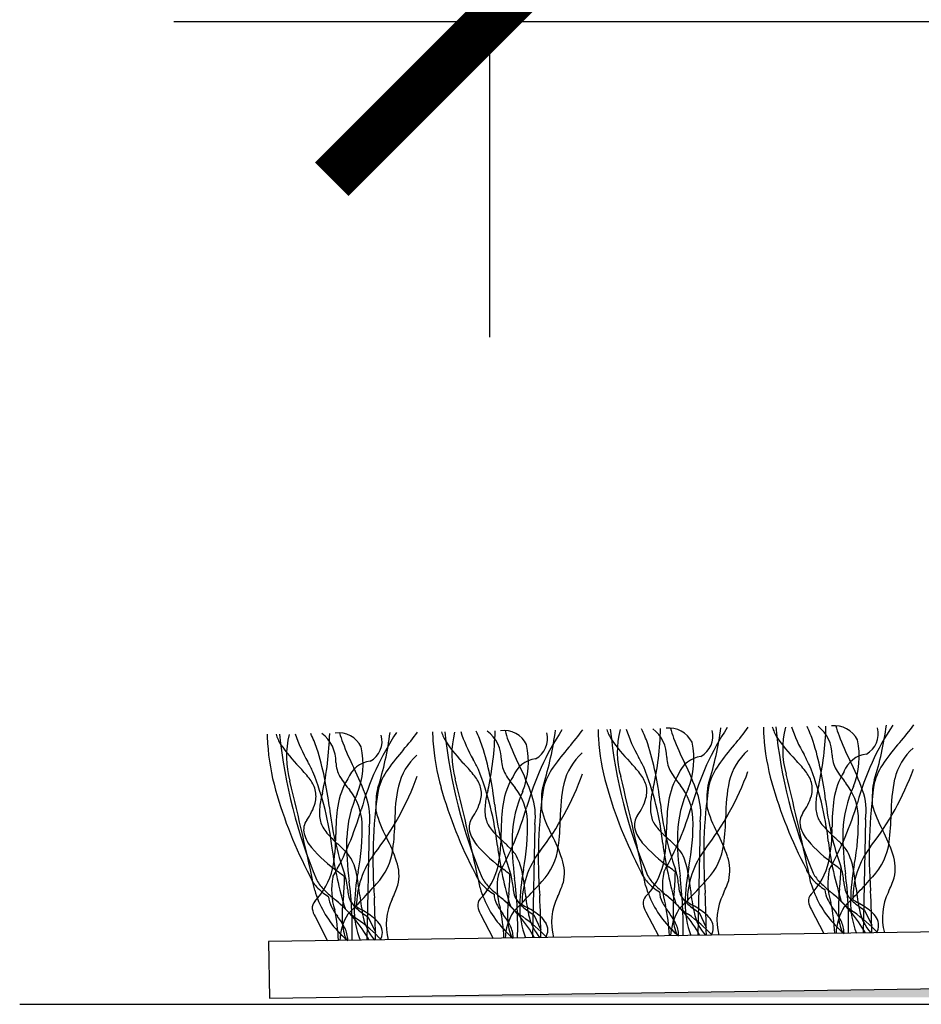
# Model space of a CAD drawing. Units: millimetres. Extents: x -159 to 122, y -82 to 94.
# Drawn here: x -106 to -81, y -39 to -11 of the extents above; entities that cross this region are included whole.
import ezdxf

# ---------------------------------------------------------------- set-up
doc = ezdxf.new("R2010")
doc.units = ezdxf.units.MM
doc.layers.get('Defpoints').update_dxf_attribs({"color": 211})
for name, color, linetype in [('_dim', 151, 'Continuous'), ('_hatch', 253, 'Continuous'), ('_lines', 3, 'Continuous')]:
    doc.layers.add(name, color=color, linetype=linetype)
doc.styles.add('Arial', font='arial.ttf')
doc.dimstyles.new('1 to 5', dxfattribs={"dimscale": 5, "dimtxt": 2.5, "dimasz": 1.8, "dimexe": 1.8, "dimexo": 1.8, "dimgap": 1, "dimtad": 1, "dimdec": 0, "dimzin": 0, "dimdsep": 46, "dimtxsty": 'Arial', "dimblk": 'ARCHTICK', "dimcen": 1.8, "dimdle": 1.8, "dimclrd": 256, "dimclre": 256, "dimclrt": 256, "dimaunit": 1, "dimadec": 0, "dimazin": 0, "dimtfac": 1, "dimtdec": 4, "dimtofl": 0, "dimtmove": 1, "dimatfit": 3, "dimfxl": 0, "dimtolj": 1, "dimtzin": 0, "dimarcsym": 0})

# ---------------------------------------------------------------- blocks, each defined once
blk = doc.blocks.new('_ArchTick')
at = {"color": 0, "linetype": 'ByBlock', "lineweight": -3, "const_width": 0.15}
blk.add_lwpolyline([(-0.5, -0.5), (0.5, 0.5)], dxfattribs=at)
blk = doc.blocks.new('DIMBLOCK2-21- Bross Entrance Tile')
at = {"layer": '_dim', "lineweight": -2}
for p, q in [((-93.074, -6.174), (-93.074, -19.676)), ((-53.074, -6.174), (-53.074, -19.676)), ((-102.074, -10.676), (-44.074, -10.676))]:
    blk.add_line(p, q, dxfattribs=at)
at = {"layer": 'Defpoints', "color": 0, "lineweight": -3}
for p in [(-93.074, 2.826), (-53.074, 2.826), (-53.074, -10.676)]:
    blk.add_point(p, dxfattribs=at)
at = {"layer": '_dim', "lineweight": -2, "xscale": 9, "yscale": 9, "zscale": 9, "rotation": 180}
blk.add_blockref('_ArchTick', (-93.074, -10.676), dxfattribs=at)
at = {"layer": '_dim', "lineweight": -2, "xscale": 9, "yscale": 9, "zscale": 9}
blk.add_blockref('_ArchTick', (-53.074, -10.676), dxfattribs=at)
at = {"layer": '_dim', "insert": (-73.074, 0.706), "char_height": 12.5, "attachment_point": 5, "style": 'Arial'}
blk.add_mtext('\\A1;40', dxfattribs=at)

msp = doc.modelspace()

# ---------------------------------------------------------------- hatches: boundary and pattern name
at = {"layer": '_hatch'}
msp.add_hatch(color=27, dxfattribs=at).paths.add_polyline_path([(40.234, -38.494), (40.234, -36.501), (-97.744, -38.494), (18.001, -38.494)], flags=0)

# ---------------------------------------------------------------- linework, layer by layer
at = {"layer": '_lines'}
for p, q in [((-96.502, -33.632), (-96.569, -36.866)), ((-91.788, -33.564), (-91.854, -36.798)), ((-87.073, -33.496), (-87.139, -36.73)), ((-82.358, -33.428), (-82.424, -36.662)), ((70.611, -34.45), (-99.372, -36.907)), ((-99.348, -38.518), (70.634, -36.061)), ((-98.049, -36.19), (-97.689, -36.882)), ((-93.334, -36.122), (-92.974, -36.814)), ((-91.816, -36.143), (-91.612, -36.57)), ((-88.619, -36.054), (-88.259, -36.746)), ((-87.101, -36.075), (-86.897, -36.502)), ((-83.904, -35.986), (-83.544, -36.678)), ((-82.387, -36.007), (-82.182, -36.434)), ((-96.531, -36.211), (-96.327, -36.638)), ((-99.372, -36.907), (-99.348, -38.518)), ((-106.467, -38.694), (54.868, -38.694))]:
    msp.add_line(p, q, dxfattribs=at)
for centre, radius, start, end in [((-84.441, -35.202), 7.868, 146.6289, 164.3844), ((-95.947, -26.86), 6.831, 318.7231, 324.1012), ((-86.908, -30.883), 3.074, 179.5606, 184.3899), ((-86.908, -30.883), 3.074, 179.5606, 184.3899), ((-88.423, -30.456), 1.367, 197.0111, 210.6443), ((-75.343, -29.426), 14.36, 185.7076, 202.9332), ((-75.343, -29.426), 14.36, 185.7076, 202.9332), ((-86.858, -31.496), 2.576, 165.7988, 195.8569), ((-85.444, -29.658), 3.922, 197.664, 210.448), ((-92.571, -32.661), 4.241, 19.1877, 25.4075), ((-89.043, -31.648), 1.02, 359.2022, 52.6483), ((-97.261, -30.59), 9.064, 347.6573, 358.4568), ((-87.952, -31.544), 0.724, 26.3843, 97.2714), ((-85.859, -30.325), 2.118, 193.5147, 201.5828), ((-79.727, -35.134), 7.868, 146.6289, 164.3844), ((-95.5, -29.639), 9.096, 342.4917, 352.6103), ((-91.232, -26.792), 6.831, 318.7231, 324.1012), ((-82.193, -30.815), 3.074, 179.5606, 184.3899), ((-82.193, -30.815), 3.074, 179.5606, 184.3899), ((-83.708, -30.388), 1.367, 197.0111, 210.6443), ((-70.628, -29.358), 14.36, 185.7076, 202.9332), ((-70.628, -29.358), 14.36, 185.7076, 202.9332), ((-82.143, -31.428), 2.576, 165.7988, 195.8569), ((-80.729, -29.59), 3.922, 197.664, 210.448), ((-87.856, -32.593), 4.241, 19.1877, 25.4075), ((-84.328, -31.58), 1.02, 359.2022, 52.6483), ((-92.546, -30.521), 9.064, 347.6573, 358.4568), ((-83.238, -31.476), 0.724, 26.3843, 97.2714), ((-81.144, -30.257), 2.118, 193.5147, 201.5828), ((-75.012, -35.066), 7.868, 146.6289, 164.3844), ((-82.649, -30.986), 0.655, 298.7732, 15.045), ((-90.785, -29.571), 9.096, 342.4917, 352.6103), ((-86.517, -26.724), 6.831, 318.7231, 324.1012), ((-96.338, -31.019), 3.074, 179.5606, 184.3899), ((-96.338, -31.019), 3.074, 179.5606, 184.3899), ((-97.853, -30.592), 1.367, 197.0111, 210.6443), ((-84.772, -29.562), 14.36, 185.7076, 202.9332), ((-84.772, -29.562), 14.36, 185.7076, 202.9332), ((-96.288, -31.632), 2.576, 165.7988, 195.8569), ((-94.874, -29.794), 3.922, 197.664, 210.448), ((-102, -32.797), 4.241, 19.1877, 25.4075), ((-98.473, -31.784), 1.02, 359.2022, 52.6483), ((-106.691, -30.726), 9.064, 347.6573, 358.4568), ((-97.382, -31.68), 0.724, 26.3843, 97.2714), ((-95.289, -30.462), 2.118, 193.5147, 201.5828), ((-89.156, -35.27), 7.868, 146.6289, 164.3844), ((-96.793, -31.191), 0.655, 298.7732, 15.045), ((-104.929, -29.775), 9.096, 342.4917, 352.6103), ((-100.662, -26.928), 6.831, 318.7231, 324.1012), ((-91.623, -30.951), 3.074, 179.5606, 184.3899), ((-91.623, -30.951), 3.074, 179.5606, 184.3899), ((-93.138, -30.524), 1.367, 197.0111, 210.6443), ((-80.058, -29.494), 14.36, 185.7076, 202.9332), ((-80.058, -29.494), 14.36, 185.7076, 202.9332), ((-91.573, -31.564), 2.576, 165.7988, 195.8569), ((-90.159, -29.726), 3.922, 197.664, 210.448), ((-97.286, -32.729), 4.241, 19.1877, 25.4075), ((-93.758, -31.716), 1.02, 359.2022, 52.6483), ((-101.976, -30.658), 9.064, 347.6573, 358.4568), ((-92.667, -31.612), 0.724, 26.3843, 97.2714), ((-90.574, -30.394), 2.118, 193.5147, 201.5828), ((-92.078, -31.123), 0.655, 298.7732, 15.045), ((-100.215, -29.707), 9.096, 342.4917, 352.6103), ((-83.579, -30.702), 6.407, 183.728, 195.8329), ((-83.579, -30.702), 6.407, 183.728, 195.8329), ((-85.605, -28.395), 4.851, 214.5675, 224.3277), ((-80.123, -28.14), 8.256, 201.0421, 206.4154), ((-87.364, -31.054), 0.655, 298.7732, 15.045), ((-78.864, -30.634), 6.407, 183.728, 195.8329), ((-78.864, -30.634), 6.407, 183.728, 195.8329), ((-80.89, -28.327), 4.851, 214.5675, 224.3277), ((-75.408, -28.072), 8.256, 201.0421, 206.4154), ((-84.794, -31.639), 2.258, 337.9324, 12.411), ((-93.009, -30.838), 6.407, 183.728, 195.8329), ((-93.009, -30.838), 6.407, 183.728, 195.8329), ((-95.035, -28.531), 4.851, 214.5675, 224.3277), ((-106.717, -34.127), 9.137, 6.5885, 17.3426), ((-89.552, -28.276), 8.256, 201.0421, 206.4154), ((-98.939, -31.844), 2.258, 337.9324, 12.411), ((-90.41, -35.927), 6.81, 138.7231, 144.7611), ((-88.294, -30.77), 6.407, 183.728, 195.8329), ((-88.294, -30.77), 6.407, 183.728, 195.8329), ((-90.32, -28.463), 4.851, 214.5675, 224.3277), ((-102.002, -34.059), 9.137, 6.5885, 17.3426), ((-84.838, -28.208), 8.256, 201.0421, 206.4154), ((-94.224, -31.775), 2.258, 337.9324, 12.411), ((-85.695, -35.859), 6.81, 138.7231, 144.7611), ((-97.287, -33.991), 9.137, 6.5885, 17.3426), ((-89.509, -31.707), 2.258, 337.9324, 12.411), ((-80.98, -35.791), 6.81, 138.7231, 144.7611), ((-92.572, -33.923), 9.137, 6.5885, 17.3426), ((-76.266, -35.723), 6.81, 138.7231, 144.7611), ((-79.844, -32.677), 1.732, 131.934, 166.3415), ((-93.989, -32.882), 1.732, 131.934, 166.3415), ((-111.951, -41.387), 20.798, 26.8381, 27.7191), ((-91.665, -32.478), 0.788, 97.1503, 159.1581), ((-89.274, -32.814), 1.732, 131.934, 166.3415), ((-107.236, -41.319), 20.798, 26.8381, 27.7191), ((-87.16, -31.64), 0.864, 181.4516, 209.7289), ((-86.95, -32.41), 0.788, 97.1503, 159.1581), ((-84.559, -32.746), 1.732, 131.934, 166.3415), ((-87.405, -34.677), 4.246, 38.3051, 44.1928), ((-102.521, -41.251), 20.798, 26.8381, 27.7191), ((-82.445, -31.572), 0.864, 181.4516, 209.7289), ((-82.235, -32.342), 0.788, 97.1503, 159.1581), ((-101.549, -34.881), 4.246, 38.3051, 44.1928), ((-116.666, -41.455), 20.798, 26.8381, 27.7191), ((-96.589, -31.777), 0.864, 181.4516, 209.7289), ((-96.38, -32.546), 0.788, 97.1503, 159.1581), ((-103.018, -35.025), 6.806, 19.066, 26.8675), ((-94.516, -33.047), 1.795, 144.2381, 165.4996), ((-96.835, -34.813), 4.246, 38.3051, 44.1928), ((-101.141, -35.087), 8.341, 6.2457, 21.738), ((-91.874, -31.708), 0.864, 181.4516, 209.7289), ((-98.303, -34.957), 6.806, 19.066, 26.8675), ((-89.801, -32.979), 1.795, 144.2381, 165.4996), ((-92.12, -34.745), 4.246, 38.3051, 44.1928), ((-96.426, -35.018), 8.341, 6.2457, 21.738), ((-93.588, -34.889), 6.806, 19.066, 26.8675), ((-85.086, -32.911), 1.795, 144.2381, 165.4996), ((-91.711, -34.95), 8.341, 6.2457, 21.738), ((-88.874, -34.821), 6.806, 19.066, 26.8675), ((-88.54, -29.26), 8.025, 322.01, 340.1087), ((-80.371, -32.843), 1.795, 144.2381, 165.4996), ((-98.996, -32.873), 0.997, 17.2982, 38.7047), ((-105.856, -35.155), 8.341, 6.2457, 21.738), ((-95.309, -33.373), 2.119, 148.5245, 171.1859), ((-95.309, -33.373), 2.119, 148.5245, 171.1859), ((-94.872, -30.715), 2.882, 211.114, 220.6408), ((-102.684, -29.464), 8.025, 322.01, 340.1087), ((-175.677, -52.489), 84.093, 11.74222, 13.91347), ((-94.281, -32.805), 0.997, 17.2982, 38.7047), ((-90.594, -33.304), 2.119, 148.5245, 171.1859), ((-90.594, -33.304), 2.119, 148.5245, 171.1859), ((-90.157, -30.647), 2.882, 211.114, 220.6408), ((-97.969, -29.396), 8.025, 322.01, 340.1087), ((-170.962, -52.421), 84.093, 11.74222, 13.91347), ((-89.566, -32.736), 0.997, 17.2982, 38.7047), ((-85.879, -33.236), 2.119, 148.5245, 171.1859), ((-85.879, -33.236), 2.119, 148.5245, 171.1859), ((-85.442, -30.579), 2.882, 211.114, 220.6408), ((-93.255, -29.328), 8.025, 322.01, 340.1087), ((-166.247, -52.353), 84.093, 11.74222, 13.91347), ((-84.851, -32.668), 0.997, 17.2982, 38.7047), ((-81.164, -33.168), 2.119, 148.5245, 171.1859), ((-81.164, -33.168), 2.119, 148.5245, 171.1859), ((-80.727, -30.511), 2.882, 211.114, 220.6408), ((-76.94, -33.238), 4.689, 168.0702, 180.4586), ((-180.392, -52.557), 84.093, 11.74222, 13.91347), ((-95.149, -32.857), 1.159, 162.6484, 179.9435), ((-91.085, -33.442), 4.689, 168.0702, 180.4586), ((-82.304, -29.088), 12.629, 195.7578, 207.7266), ((-82.304, -29.088), 12.629, 195.7578, 207.7266), ((-94.036, -32.694), 0.731, 344.6023, 14.7218), ((-93.643, -33.55), 1.655, 3.3002, 38.2752), ((-78.091, -34.518), 13.594, 171.587, 184.5331), ((-90.434, -32.789), 1.159, 162.6484, 179.9435), ((-86.37, -33.374), 4.689, 168.0702, 180.4586), ((-77.589, -29.02), 12.629, 195.7578, 207.7266), ((-77.589, -29.02), 12.629, 195.7578, 207.7266), ((-89.321, -32.626), 0.731, 344.6023, 14.7218), ((-86.276, -33.137), 2.216, 164.017, 174.8003), ((-84.322, -33.962), 3.398, 155.5596, 177.6171), ((-88.929, -33.482), 1.655, 3.3002, 38.2752), ((-73.376, -34.45), 13.594, 171.587, 184.5331), ((-85.719, -32.721), 1.159, 162.6484, 179.9435), ((-81.655, -33.306), 4.689, 168.0702, 180.4586), ((-72.874, -28.952), 12.629, 195.7578, 207.7266), ((-72.874, -28.952), 12.629, 195.7578, 207.7266), ((-84.606, -32.558), 0.731, 344.6023, 14.7218), ((-81.561, -33.069), 2.216, 164.017, 174.8003), ((-79.608, -33.894), 3.398, 155.5596, 177.6171), ((-84.214, -33.414), 1.655, 3.3002, 38.2752), ((-68.661, -34.382), 13.594, 171.587, 184.5331), ((-81.004, -32.653), 1.159, 162.6484, 179.9435), ((-87.019, -29.156), 12.629, 195.7578, 207.7266), ((-87.019, -29.156), 12.629, 195.7578, 207.7266), ((-98.751, -32.762), 0.731, 344.6023, 14.7218), ((-95.706, -33.274), 2.216, 164.017, 174.8003), ((-93.752, -34.098), 3.398, 155.5596, 177.6171), ((-98.358, -33.618), 1.655, 3.3002, 38.2752), ((-98.208, -33.383), 1.724, 351.6819, 19.7056), ((-82.805, -34.587), 13.594, 171.587, 184.5331), ((-90.991, -33.205), 2.216, 164.017, 174.8003), ((-89.037, -34.03), 3.398, 155.5596, 177.6171), ((-93.493, -33.315), 1.724, 351.6819, 19.7056), ((-86.202, -33.011), 5.396, 177.6278, 181.2802), ((-90.152, -32.364), 1.602, 323.9193, 343.4443), ((-88.778, -33.247), 1.724, 351.6819, 19.7056), ((-81.487, -32.943), 5.396, 177.6278, 181.2802), ((-85.437, -32.295), 1.602, 323.9193, 343.4443), ((-84.063, -33.179), 1.724, 351.6819, 19.7056), ((-76.772, -32.875), 5.396, 177.6278, 181.2802), ((-99.581, -32.5), 1.602, 323.9193, 343.4443), ((-96.324, -33.234), 1.597, 174.1906, 182.1059), ((-89.104, -32.135), 8.588, 186.3119, 199.3119), ((-91.84, -33.832), 5.618, 171.9763, 180.2038), ((-91.84, -33.832), 5.618, 171.9763, 180.2038), ((-90.917, -33.079), 5.396, 177.6278, 181.2802), ((-94.867, -32.432), 1.602, 323.9193, 343.4443), ((-91.609, -33.166), 1.597, 174.1906, 182.1059), ((-84.389, -32.066), 8.588, 186.3119, 199.3119), ((-101.005, -30.436), 9.368, 330.8653, 343.5808), ((-87.125, -33.764), 5.618, 171.9763, 180.2038), ((-87.125, -33.764), 5.618, 171.9763, 180.2038), ((-86.894, -33.098), 1.597, 174.1906, 182.1059), ((-79.674, -31.998), 8.588, 186.3119, 199.3119), ((-96.291, -30.368), 9.368, 330.8653, 343.5808), ((-82.41, -33.696), 5.618, 171.9763, 180.2038), ((-82.41, -33.696), 5.618, 171.9763, 180.2038), ((-83.604, -32.175), 3.395, 195.1652, 208.652), ((-82.179, -33.03), 1.597, 174.1906, 182.1059), ((-83.062, -33.073), 0.713, 181.2854, 196.5948), ((-74.959, -31.93), 8.588, 186.3119, 199.3119), ((-91.576, -30.3), 9.368, 330.8653, 343.5808), ((-77.695, -33.628), 5.618, 171.9763, 180.2038), ((-77.695, -33.628), 5.618, 171.9763, 180.2038), ((-78.889, -32.107), 3.395, 195.1652, 208.652), ((-97.207, -33.277), 0.713, 181.2854, 196.5948), ((-105.72, -30.504), 9.368, 330.8653, 343.5808), ((-93.034, -32.312), 3.395, 195.1652, 208.652), ((-93.163, -33.654), 0.495, 145.6732, 192.6641), ((-92.492, -33.209), 0.713, 181.2854, 196.5948), ((-88.319, -32.244), 3.395, 195.1652, 208.652), ((-88.448, -33.586), 0.495, 145.6732, 192.6641), ((-87.777, -33.141), 0.713, 181.2854, 196.5948), ((-87.913, -33.234), 0.559, 191.4124, 209.8984), ((-93.821, -33.538), 6.547, 349.0553, 1.3252), ((-92.503, -33.297), 6.159, 352.1932, 359.5682), ((-83.733, -33.518), 0.495, 145.6732, 192.6641), ((-83.198, -33.166), 0.559, 191.4124, 209.8984), ((-89.107, -33.47), 6.547, 349.0553, 1.3252), ((-87.788, -33.229), 6.159, 352.1932, 359.5682), ((-97.878, -33.722), 0.495, 145.6732, 192.6641), ((-97.343, -33.37), 0.559, 191.4124, 209.8984), ((-96.91, -33.124), 1.056, 209.7987, 220.591), ((-103.251, -33.674), 6.547, 349.0553, 1.3252), ((-101.932, -33.433), 6.159, 352.1932, 359.5682), ((-92.628, -33.302), 0.559, 191.4124, 209.8984), ((-92.195, -33.055), 1.056, 209.7987, 220.591), ((-98.536, -33.606), 6.547, 349.0553, 1.3252), ((-97.218, -33.365), 6.159, 352.1932, 359.5682), ((-87.48, -32.987), 1.056, 209.7987, 220.591), ((-85.612, -31.327), 3.556, 221.3215, 228.4321), ((-83.255, -33.366), 0.996, 195.1687, 221.0269), ((-82.766, -32.919), 1.056, 209.7987, 220.591), ((-80.897, -31.259), 3.556, 221.3215, 228.4321), ((-87.924, -33.716), 4.611, 348.656, 0.8535), ((-87.924, -33.716), 4.611, 348.656, 0.8535), ((-97.399, -33.57), 0.996, 195.1687, 221.0269), ((-95.042, -31.463), 3.556, 221.3215, 228.4321), ((-102.069, -33.921), 4.611, 348.656, 0.8535), ((-102.069, -33.921), 4.611, 348.656, 0.8535), ((-89.174, -34.1), 7.975, 178.9672, 187.7802), ((-100.197, -36.122), 4.719, 18.5332, 27.5391), ((-92.684, -33.502), 0.996, 195.1687, 221.0269), ((-90.327, -31.395), 3.556, 221.3215, 228.4321), ((-97.354, -33.853), 4.611, 348.656, 0.8535), ((-97.354, -33.853), 4.611, 348.656, 0.8535), ((-84.459, -34.032), 7.975, 178.9672, 187.7802), ((-95.482, -36.053), 4.719, 18.5332, 27.5391), ((-87.97, -33.434), 0.996, 195.1687, 221.0269), ((-92.639, -33.785), 4.611, 348.656, 0.8535), ((-92.639, -33.785), 4.611, 348.656, 0.8535), ((-79.744, -33.964), 7.975, 178.9672, 187.7802), ((-90.768, -35.985), 4.719, 18.5332, 27.5391), ((-86.711, -37.719), 5.135, 44.3541, 47.7329), ((-75.029, -33.896), 7.975, 178.9672, 187.7802), ((-86.053, -35.917), 4.719, 18.5332, 27.5391), ((-94.753, -31.257), 4.511, 221.1299, 234.3477), ((-100.855, -37.924), 5.135, 44.3541, 47.7329), ((-90.038, -31.188), 4.511, 221.1299, 234.3477), ((-82.888, -32.926), 10.041, 187.1686, 197.2205), ((-96.14, -37.856), 5.135, 44.3541, 47.7329), ((-92.837, -33.995), 1.734, 316.3332, 353.1581), ((-85.323, -31.12), 4.511, 221.1299, 234.3477), ((-78.173, -32.858), 10.041, 187.1686, 197.2205), ((-91.425, -37.787), 5.135, 44.3541, 47.7329), ((-88.593, -35.036), 1.187, 32.0513, 44.9572), ((-88.122, -33.927), 1.734, 316.3332, 353.1581), ((-80.608, -31.052), 4.511, 221.1299, 234.3477), ((-73.458, -32.79), 10.041, 187.1686, 197.2205), ((-83.878, -34.968), 1.187, 32.0513, 44.9572), ((-80.238, -35.702), 2.483, 142.7681, 180.2095), ((-83.407, -33.859), 1.734, 316.3332, 353.1581), ((-87.603, -32.994), 10.041, 187.1686, 197.2205), ((-98.023, -35.172), 1.187, 32.0513, 44.9572), ((-94.383, -35.906), 2.483, 142.7681, 180.2095), ((-97.552, -34.063), 1.734, 316.3332, 353.1581), ((-93.308, -35.104), 1.187, 32.0513, 44.9572), ((-93.951, -35.303), 1.846, 10.3406, 26.6884), ((-89.668, -35.838), 2.483, 142.7681, 180.2095), ((-89.236, -35.235), 1.846, 10.3406, 26.6884), ((-84.953, -35.77), 2.483, 142.7681, 180.2095), ((-87.451, -34.887), 1.225, 347.0873, 19.1238), ((-84.521, -35.167), 1.846, 10.3406, 26.6884), ((-82.736, -34.818), 1.225, 347.0873, 19.1238), ((-98.666, -35.371), 1.846, 10.3406, 26.6884), ((-96.88, -35.023), 1.225, 347.0873, 19.1238), ((-94.816, -34.284), 2.04, 316.3484, 346.5169), ((-94.816, -34.284), 2.04, 316.3484, 346.5169), ((-92.165, -34.955), 1.225, 347.0873, 19.1238), ((-90.102, -34.216), 2.04, 316.3484, 346.5169), ((-90.102, -34.216), 2.04, 316.3484, 346.5169), ((-95.579, -44.592), 12.423, 51.0974, 52.1254), ((-81.11, -35.958), 6.392, 169.3923, 178.6267), ((-85.387, -34.148), 2.04, 316.3484, 346.5169), ((-85.387, -34.148), 2.04, 316.3484, 346.5169), ((-90.865, -44.524), 12.423, 51.0974, 52.1254), ((-84.641, -35.315), 1.668, 3.8563, 19.0479), ((-76.395, -35.89), 6.392, 169.3923, 178.6267), ((-97.378, -34.742), 0.87, 199.4801, 223.9921), ((-97.378, -34.742), 0.87, 199.4801, 223.9921), ((-99.531, -34.352), 2.04, 316.3484, 346.5169), ((-99.531, -34.352), 2.04, 316.3484, 346.5169), ((-95.774, -35.441), 1.803, 167.9756, 198.0607), ((-105.009, -44.728), 12.423, 51.0974, 52.1254), ((-102.289, -35.026), 5.082, 353.475, 359.6067), ((-98.785, -35.519), 1.668, 3.8563, 19.0479), ((-90.54, -36.094), 6.392, 169.3923, 178.6267), ((-103.363, -36.266), 6.626, 5.8327, 10.6609), ((-92.663, -34.674), 0.87, 199.4801, 223.9921), ((-92.663, -34.674), 0.87, 199.4801, 223.9921), ((-91.059, -35.373), 1.803, 167.9756, 198.0607), ((-100.294, -44.66), 12.423, 51.0974, 52.1254), ((-97.574, -34.958), 5.082, 353.475, 359.6067), ((-94.07, -35.451), 1.668, 3.8563, 19.0479), ((-85.825, -36.026), 6.392, 169.3923, 178.6267), ((-98.648, -36.198), 6.626, 5.8327, 10.6609), ((-87.948, -34.606), 0.87, 199.4801, 223.9921), ((-87.948, -34.606), 0.87, 199.4801, 223.9921), ((-87.65, -34.535), 1.04, 207.9478, 227.1485), ((-87.65, -34.535), 1.04, 207.9478, 227.1485), ((-86.344, -35.305), 1.803, 167.9756, 198.0607), ((-92.86, -34.89), 5.082, 353.475, 359.6067), ((-89.355, -35.383), 1.668, 3.8563, 19.0479), ((-98.938, -36.455), 11.381, 358.5845, 7.1222), ((-93.933, -36.13), 6.626, 5.8327, 10.6609), ((-83.233, -34.538), 0.87, 199.4801, 223.9921), ((-83.233, -34.538), 0.87, 199.4801, 223.9921), ((-82.935, -34.466), 1.04, 207.9478, 227.1485), ((-82.935, -34.466), 1.04, 207.9478, 227.1485), ((-81.629, -35.237), 1.803, 167.9756, 198.0607), ((-88.145, -34.821), 5.082, 353.475, 359.6067), ((-94.223, -36.387), 11.381, 358.5845, 7.1222), ((-89.218, -36.061), 6.626, 5.8327, 10.6609), ((-96.351, -22.45), 18.987, 316.5882, 318.4014), ((-96.787, -34.207), 1.666, 223.1056, 238.3486), ((-96.787, -34.207), 1.666, 223.1056, 238.3486), ((-97.079, -34.671), 1.04, 207.9478, 227.1485), ((-97.079, -34.671), 1.04, 207.9478, 227.1485), ((-108.368, -36.591), 11.381, 358.5845, 7.1222), ((-110.496, -22.655), 18.987, 316.5882, 318.4014), ((-99.992, -33.783), 4.564, 335.1961, 340.6356), ((-92.072, -34.139), 1.666, 223.1056, 238.3486), ((-92.072, -34.139), 1.666, 223.1056, 238.3486), ((-92.364, -34.603), 1.04, 207.9478, 227.1485), ((-92.364, -34.603), 1.04, 207.9478, 227.1485), ((-89.213, -31.411), 5.525, 225.7015, 230.0732), ((-89.213, -31.411), 5.525, 225.7015, 230.0732), ((-90.927, -35.239), 1.483, 183.8563, 191.2307), ((-103.653, -36.523), 11.381, 358.5845, 7.1222), ((-105.781, -22.587), 18.987, 316.5882, 318.4014), ((-95.278, -33.715), 4.564, 335.1961, 340.6356), ((-85.877, -34.521), 2.861, 195.9411, 222.7545), ((-87.357, -34.071), 1.666, 223.1056, 238.3486), ((-87.357, -34.071), 1.666, 223.1056, 238.3486), ((-84.498, -31.343), 5.525, 225.7015, 230.0732), ((-84.498, -31.343), 5.525, 225.7015, 230.0732), ((-86.212, -35.171), 1.483, 183.8563, 191.2307), ((-101.066, -22.519), 18.987, 316.5882, 318.4014), ((-90.563, -33.647), 4.564, 335.1961, 340.6356), ((-81.162, -34.453), 2.861, 195.9411, 222.7545), ((-82.642, -34.003), 1.666, 223.1056, 238.3486), ((-82.642, -34.003), 1.666, 223.1056, 238.3486), ((-79.784, -31.275), 5.525, 225.7015, 230.0732), ((-79.784, -31.275), 5.525, 225.7015, 230.0732), ((-81.497, -35.103), 1.483, 183.8563, 191.2307), ((-85.848, -33.579), 4.564, 335.1961, 340.6356), ((-95.307, -34.657), 2.861, 195.9411, 222.7545), ((-93.928, -31.479), 5.525, 225.7015, 230.0732), ((-93.928, -31.479), 5.525, 225.7015, 230.0732), ((-97, -35.599), 0.661, 182.3617, 208.6423), ((-97, -35.599), 0.661, 182.3617, 208.6423), ((-92.576, -36.174), 4.699, 173.0208, 182.3941), ((-95.642, -35.307), 1.483, 183.8563, 191.2307), ((-96.505, -35.466), 0.606, 192.4138, 211.1275), ((-91.247, -35.059), 5.549, 185.513, 191.9415), ((-90.592, -34.589), 2.861, 195.9411, 222.7545), ((-92.286, -35.531), 0.661, 182.3617, 208.6423), ((-92.286, -35.531), 0.661, 182.3617, 208.6423), ((-95.293, -38.759), 4.013, 43.2897, 50.8476), ((-95.293, -38.759), 4.013, 29.275, 50.8476), ((-87.861, -36.106), 4.699, 173.0208, 182.3941), ((-103.869, -24.515), 16.272, 314.8388, 316.8934), ((-91.79, -35.398), 0.606, 192.4138, 211.1275), ((-86.533, -34.991), 5.549, 185.513, 191.9415), ((-131.885, -37.326), 40.279, 0.7564, 2.4663), ((-89.66, -36.362), 1.647, 153.5882, 195.0223), ((-88.439, -35.805), 0.26, 135.8259, 187.6803), ((-88.439, -35.805), 0.26, 135.8259, 187.6803), ((-87.571, -35.462), 0.661, 182.3617, 208.6423), ((-87.571, -35.462), 0.661, 182.3617, 208.6423), ((-90.578, -38.691), 4.013, 43.2897, 50.8476), ((-90.578, -38.691), 4.013, 29.275, 50.8476), ((-83.146, -36.038), 4.699, 173.0208, 182.3941), ((-99.154, -24.447), 16.272, 314.8388, 316.8934), ((-87.075, -35.329), 0.606, 192.4138, 211.1275), ((-86.834, -35.158), 0.9, 212.555, 229.2779), ((-81.818, -34.923), 5.549, 185.513, 191.9415), ((-127.17, -37.258), 40.279, 0.7564, 2.4663), ((-84.945, -36.294), 1.647, 153.5882, 195.0223), ((-83.724, -35.737), 0.26, 135.8259, 187.6803), ((-83.724, -35.737), 0.26, 135.8259, 187.6803), ((-82.856, -35.394), 0.661, 182.3617, 208.6423), ((-82.856, -35.394), 0.661, 182.3617, 208.6423), ((-85.863, -38.623), 4.013, 43.2897, 50.8476), ((-85.863, -38.623), 4.013, 29.275, 50.8476), ((-78.432, -35.97), 4.699, 173.0208, 182.3941), ((-94.439, -24.379), 16.272, 314.8388, 316.8934), ((-82.36, -35.261), 0.606, 192.4138, 211.1275), ((-82.12, -35.09), 0.9, 212.555, 229.2779), ((-77.103, -34.855), 5.549, 185.513, 191.9415), ((-122.455, -37.19), 40.279, 0.7564, 2.4663), ((-80.23, -36.226), 1.647, 153.5882, 195.0223), ((-97.869, -35.942), 0.26, 135.8259, 187.6803), ((-97.869, -35.942), 0.26, 135.8259, 187.6803), ((-95.557, -34.81), 2.306, 208.6225, 216.6466), ((-95.557, -34.81), 2.306, 208.6225, 216.6466), ((-100.008, -38.828), 4.013, 43.2897, 50.8476), ((-100.008, -38.828), 4.013, 29.275, 50.8476), ((-108.583, -24.584), 16.272, 314.8388, 316.8934), ((-96.264, -35.294), 0.9, 212.555, 229.2779), ((-94.257, -31.72), 4.94, 238.1321, 240.1652), ((-136.599, -37.394), 40.279, 0.7564, 2.4663), ((-94.374, -36.43), 1.647, 153.5882, 195.0223), ((-93.154, -35.873), 0.26, 135.8259, 187.6803), ((-93.154, -35.873), 0.26, 135.8259, 187.6803), ((-92.791, -35.805), 0.629, 189.487, 210.3181), ((-92.791, -35.805), 0.629, 189.487, 210.3181), ((-90.842, -34.742), 2.306, 208.6225, 216.6466), ((-90.842, -34.742), 2.306, 208.6225, 216.6466), ((-91.549, -35.226), 0.9, 212.555, 229.2779), ((-89.801, -35.918), 2.415, 178.9236, 201.4386), ((-89.543, -31.652), 4.94, 238.1321, 240.1652), ((-90.568, -34.1), 2.394, 229.0636, 238.5755), ((-88.077, -35.736), 0.629, 189.487, 210.3181), ((-88.077, -35.736), 0.629, 189.487, 210.3181), ((-86.128, -34.674), 2.306, 208.6225, 216.6466), ((-86.128, -34.674), 2.306, 208.6621, 216.6466), ((-93.416, -36.976), 5.472, 2.5628, 11.7291), ((-85.086, -35.85), 2.415, 178.9236, 201.4386), ((-84.828, -31.584), 4.94, 238.1321, 240.1652), ((-85.853, -34.032), 2.394, 229.0636, 238.5755), ((-88.435, -37.972), 2.397, 50.377, 61.3406), ((-83.362, -35.668), 0.629, 189.487, 210.3181), ((-83.362, -35.668), 0.629, 189.487, 210.3181), ((-81.413, -34.606), 2.306, 208.6225, 216.6466), ((-81.413, -34.606), 2.306, 208.6621, 216.6466), ((-88.701, -36.908), 5.472, 2.5628, 11.7291), ((-81.664, -36.734), 1.536, 147.9182, 177.7375), ((-78.429, -30.274), 7.19, 231.1187, 233.5716), ((-80.371, -35.782), 2.415, 178.9236, 201.4386), ((-80.113, -31.516), 4.94, 238.1321, 240.1652), ((-81.138, -33.963), 2.394, 229.0636, 238.5755), ((-83.72, -37.904), 2.397, 50.377, 61.3406), ((-97.506, -35.873), 0.629, 189.487, 210.3181), ((-97.506, -35.873), 0.629, 189.487, 210.3181), ((-102.846, -37.113), 5.472, 2.5628, 11.7291), ((-99.334, -37.621), 2.402, 27.358, 36.6618), ((-99.334, -37.621), 2.402, 27.358, 36.6618), ((-95.808, -36.938), 1.536, 147.9182, 177.7375), ((-92.573, -30.479), 7.19, 231.1187, 233.5716), ((-94.516, -35.986), 2.415, 178.9236, 201.4386), ((-95.283, -34.168), 2.394, 229.0636, 238.5755), ((-97.865, -38.108), 2.397, 50.377, 61.3406), ((-95.29, -35.929), 1.414, 191.3627, 221.3499), ((-98.131, -37.045), 5.472, 2.5628, 11.7291), ((-94.619, -37.553), 2.402, 27.358, 36.6618), ((-94.619, -37.553), 2.402, 27.358, 36.6618), ((-91.093, -36.87), 1.536, 147.9182, 177.7375), ((-87.858, -30.411), 7.19, 231.1187, 233.5716), ((-95.128, -40.345), 5.12, 43.9435, 54.1335), ((-93.15, -38.04), 2.397, 50.377, 61.3406), ((-90.575, -35.861), 1.414, 191.3627, 221.3499), ((-92.082, -36.739), 0.714, 31.365, 49.7867), ((-89.905, -37.485), 2.402, 27.358, 36.6618), ((-89.905, -37.485), 2.402, 27.358, 36.6618), ((-86.379, -36.802), 1.536, 147.9182, 177.7375), ((-83.144, -30.343), 7.19, 231.1187, 233.5716), ((-90.413, -40.277), 5.12, 43.9435, 54.1335), ((-85.86, -35.793), 1.414, 191.3627, 221.3499), ((-87.367, -36.67), 0.714, 31.365, 49.7867), ((-85.19, -37.417), 2.402, 27.358, 36.6618), ((-85.19, -37.417), 2.402, 27.358, 36.6618), ((-81.934, -36.134), 1.193, 181.5411, 205.1632), ((-85.698, -40.209), 5.12, 43.9435, 54.1335), ((-81.145, -35.724), 1.414, 191.3627, 221.3499), ((-82.652, -36.602), 0.714, 31.365, 49.7867), ((-96.078, -36.338), 1.193, 181.5411, 205.1632), ((-99.843, -40.413), 5.12, 43.9435, 54.1335), ((-96.797, -36.807), 0.714, 31.365, 49.7867), ((-96.541, -36.646), 0.412, 328.6915, 30.836), ((-91.363, -36.27), 1.193, 181.5411, 205.1632), ((-93.257, -36.823), 0.857, 1.8127, 25.8951), ((-93.257, -36.823), 0.857, 1.8127, 25.8951), ((-91.826, -36.578), 0.412, 328.6915, 30.836), ((-85.805, -34.508), 2.923, 221.9945, 229.9815), ((-85.805, -34.508), 2.923, 222.3216, 227.0552), ((-86.649, -36.202), 1.193, 181.5411, 205.1632), ((-88.542, -36.755), 0.857, 1.8127, 25.8951), ((-88.542, -36.755), 0.857, 1.8127, 25.8951), ((-87.111, -36.51), 0.412, 328.6915, 30.836), ((-81.091, -34.439), 2.923, 221.9945, 229.9815), ((-81.091, -34.439), 2.923, 222.3216, 227.0552), ((-83.827, -36.687), 0.857, 1.8127, 25.8951), ((-83.827, -36.687), 0.857, 1.8127, 25.8951), ((-82.397, -36.442), 0.412, 328.6915, 30.836), ((-95.235, -34.644), 2.923, 221.9945, 229.9815), ((-95.235, -34.644), 2.923, 222.3216, 227.0552), ((-97.972, -36.891), 0.857, 1.8127, 25.8951), ((-97.972, -36.891), 0.857, 1.8127, 25.8951), ((-90.52, -34.576), 2.923, 221.9945, 229.9815), ((-90.52, -34.576), 2.923, 222.3216, 227.0552)]:
    msp.add_arc(centre, radius, start, end, dxfattribs=at)

# ---------------------------------------------------------------- dimensions: what is measured, and where the dimension line sits
at = {"layer": '_dim'}
dim = msp.add_linear_dim(base=(-53.074, -10.676), p1=(-93.074, 2.826), p2=(-53.074, 2.826), dimstyle='1 to 5', dxfattribs=at)
dim.commit()
dim.dimension.update_dxf_attribs({"geometry": 'DIMBLOCK2-21- Bross Entrance Tile', "text_midpoint": (-73.074, 0.706)})

doc.saveas('drawing.dxf')
